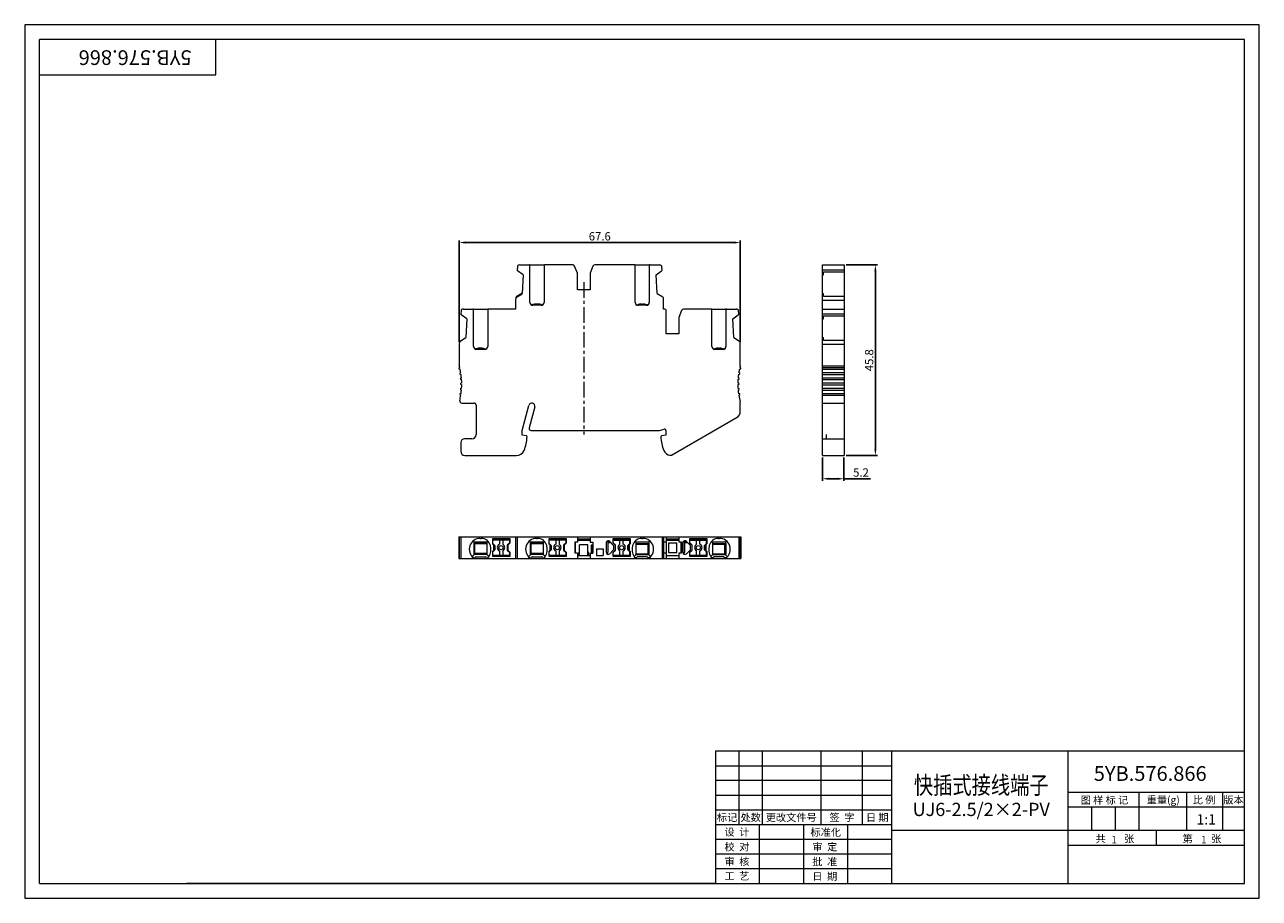
# Model space of a CAD drawing. Units: millimetres. Extents: x 0 to 297, y 0 to 210.
import ezdxf
from ezdxf.enums import TextEntityAlignment as Align

# ---------------------------------------------------------------- set-up
doc = ezdxf.new("R2010")
doc.units = ezdxf.units.MM
doc.linetypes.add('CENTER', pattern=[0.6, 0.375, -0.075, 0.075, -0.075])
for name, color, linetype, lineweight in [('中心线层', 1, 'CENTER', 15), ('尺寸标注层', 4, 'Continuous', 15), ('细实线层', 7, 'Continuous', 15), ('轮廓线层', 3, 'Continuous', 30)]:
    doc.layers.add(name, color=color, linetype=linetype, lineweight=lineweight)
doc.layers.add('文字标准层', color=4, linetype='Continuous')
doc.styles.add('宋体', font='txt')
doc.styles.add('尺寸标注样式', font='txt.shx', dxfattribs={"width": 0.9})
doc.dimstyles.new('1比1-S', dxfattribs={"dimtxt": 2, "dimasz": 1.5, "dimexe": 0.5, "dimexo": 0.5, "dimgap": 0.5, "dimtad": 1, "dimdsep": 46, "dimtxsty": '尺寸标注样式', "dimcen": 0, "dimadec": 1, "dimazin": 2, "dimtfac": 1, "dimtmove": 0, "dimatfit": 3, "dimfxl": 1, "dimtolj": 1, "dimtzin": 0, "dimarcsym": 0})

# ---------------------------------------------------------------- blocks, each defined once
blk = doc.blocks.new('*D31')
at = {"layer": 'Defpoints', "color": 0}
for p in [(197.09, 152.26), (197.09, 106.46), (204.64, 106.46)]:
    blk.add_point(p, dxfattribs=at)
at = {"layer": '尺寸标注层', "color": 0, "lineweight": -2}
for p, q in [((197.59, 152.26), (205.14, 152.26)), ((204.64, 150.76), (204.64, 107.96)), ((197.59, 106.46), (205.14, 106.46))]:
    blk.add_line(p, q, dxfattribs=at)
at = {"layer": '尺寸标注层', "color": 0}
for points in [[(204.89, 150.76), (204.39, 150.76), (204.64, 152.26)], [(204.39, 107.96), (204.89, 107.96), (204.64, 106.46)]]:
    blk.add_solid(points, dxfattribs=at)
at = {"layer": '尺寸标注层', "color": 0, "insert": (203.14, 129.36), "char_height": 2, "attachment_point": 5, "rotation": 90, "style": '尺寸标注样式'}
blk.add_mtext('\\A1;45.8', dxfattribs=at)
blk = doc.blocks.new('*D32')
at = {"layer": 'Defpoints', "color": 0}
for p in [(191.89, 106.46), (197.09, 106.46), (191.89, 100.86)]:
    blk.add_point(p, dxfattribs=at)
at = {"layer": '尺寸标注层', "color": 0, "lineweight": -2}
for p, q in [((191.89, 105.96), (191.89, 100.36)), ((197.09, 105.96), (197.09, 100.36)), ((195.59, 100.86), (193.39, 100.86)), ((197.09, 100.86), (203.48, 100.86))]:
    blk.add_line(p, q, dxfattribs=at)
at = {"layer": '尺寸标注层', "color": 0}
for points in [[(193.39, 101.11), (193.39, 100.61), (191.89, 100.86)], [(195.59, 100.61), (195.59, 101.11), (197.09, 100.86)]]:
    blk.add_solid(points, dxfattribs=at)
at = {"layer": '尺寸标注层', "color": 0, "insert": (201.18, 102.36), "char_height": 2, "attachment_point": 5, "style": '尺寸标注样式'}
blk.add_mtext('\\A1;5.2', dxfattribs=at)
blk = doc.blocks.new('*D34')
at = {"layer": 'Defpoints', "color": 0}
for p in [(172.14, 157.65), (104.54, 133.22), (172.14, 133.22)]:
    blk.add_point(p, dxfattribs=at)
at = {"layer": '尺寸标注层', "color": 0, "lineweight": -2}
for p, q in [((104.54, 133.72), (104.54, 158.15)), ((106.04, 157.65), (170.64, 157.65)), ((172.14, 133.72), (172.14, 158.15))]:
    blk.add_line(p, q, dxfattribs=at)
at = {"layer": '尺寸标注层', "color": 0}
for points in [[(106.04, 157.9), (106.04, 157.4), (104.54, 157.65)], [(170.64, 157.4), (170.64, 157.9), (172.14, 157.65)]]:
    blk.add_solid(points, dxfattribs=at)
at = {"layer": '尺寸标注层', "color": 0, "insert": (138.34, 159.15), "char_height": 2, "attachment_point": 5, "style": '尺寸标注样式'}
blk.add_mtext('\\A1;67.6', dxfattribs=at)

msp = doc.modelspace()

# ---------------------------------------------------------------- linework, layer by layer
at = {"layer": '中心线层', "lineweight": 15, "ltscale": 10}
msp.add_line((134.494, 148.134), (134.494, 111.463), dxfattribs=at)
at = {"layer": '细实线层', "linetype": 'Continuous'}
for p, q in [((0, 210.018), (0, 0)), ((296.995, 210.018), (0, 210.018)), ((296.995, 0), (296.995, 210.018)), ((171.833, 17.678), (171.833, 35.357)), ((177.49, 17.678), (177.49, 35.357)), ((191.633, 17.678), (191.633, 35.357)), ((201.533, 17.678), (201.533, 35.357)), ((208.604, 16.264), (208.604, 35.357)), ((251.032, 16.264), (251.032, 35.357)), ((166.176, 31.821), (208.604, 31.821)), ((208.604, 28.285), (166.176, 28.285)), ((208.604, 24.75), (166.176, 24.75)), ((293.46, 25.457), (251.032, 25.457)), ((268.003, 25.457), (268.003, 16.264)), ((279.455, 25.457), (279.455, 16.264)), ((288.252, 16.264), (288.252, 25.457)), ((208.604, 21.214), (166.176, 21.214)), ((293.46, 21.921), (251.032, 21.921)), ((256.689, 16.264), (256.689, 21.921)), ((262.346, 21.921), (262.346, 16.264)), ((208.604, 17.678), (166.176, 17.678)), ((176.783, 3.536), (176.783, 17.678)), ((187.39, 3.536), (187.39, 17.678)), ((197.997, 3.536), (197.997, 17.678)), ((251.032, 16.264), (208.604, 16.264)), ((208.604, 3.536), (208.604, 16.264)), ((251.032, 3.536), (251.032, 16.264)), ((293.46, 16.264), (251.032, 16.264)), ((272.246, 12.728), (272.246, 16.264)), ((208.604, 14.143), (166.176, 14.143)), ((293.46, 12.728), (251.032, 12.728)), ((208.604, 10.607), (166.176, 10.607)), ((208.604, 7.071), (166.176, 7.071)), ((0, 0), (296.995, 0))]:
    msp.add_line(p, q, dxfattribs=at)
at = {"layer": '轮廓线层', "lineweight": 15}
for p, q in [((293.46, 206.483), (3.536, 206.483)), ((3.536, 3.536), (3.536, 206.483)), ((45.964, 197.997), (45.964, 206.483)), ((293.46, 3.536), (293.46, 206.483)), ((3.536, 197.997), (45.964, 197.997)), ((118.512, 151.789), (118.476, 151.109)), ((119.011, 152.263), (125.094, 152.263)), ((121.544, 143.263), (121.544, 152.231)), ((124.944, 152.231), (124.944, 143.263)), ((131.832, 152.263), (125.121, 152.263)), ((132.944, 150.263), (132.299, 151.942)), ((136.688, 151.942), (136.044, 150.263)), ((146.666, 152.263), (137.155, 152.263)), ((146.693, 152.263), (152.776, 152.263)), ((146.844, 143.263), (146.844, 152.231)), ((150.244, 152.231), (150.244, 143.263)), ((153.311, 151.109), (153.276, 151.789)), ((191.893, 106.463), (191.893, 152.263)), ((191.893, 152.263), (197.093, 152.263)), ((197.093, 152.263), (197.093, 106.463)), ((119.914, 149.885), (118.584, 150.844)), ((119.914, 149.885), (119.678, 145.393)), ((132.944, 146.263), (132.944, 150.263)), ((136.044, 150.263), (136.044, 146.263)), ((151.874, 149.885), (153.203, 150.844)), ((152.109, 145.393), (151.874, 149.885)), ((191.893, 151.109), (197.093, 151.109)), ((191.893, 149.885), (192.143, 149.885)), ((192.143, 149.885), (192.143, 150.641)), ((192.143, 150.622), (197.093, 150.622)), ((136.044, 146.263), (132.944, 146.263)), ((118.12, 144.323), (118.094, 143.816)), ((118.094, 143.816), (118.094, 141.663)), ((124.244, 142.563), (122.244, 142.563)), ((123.356, 142.863), (123.094, 142.863)), ((149.544, 142.563), (147.544, 142.563)), ((148.432, 142.863), (148.694, 142.863)), ((152.109, 145.393), (153.519, 144.566)), ((153.694, 143.816), (153.667, 144.323)), ((153.694, 141.663), (153.694, 143.816)), ((191.893, 145.393), (192.143, 145.393)), ((191.893, 143.816), (197.093, 143.816)), ((192.143, 144.735), (192.143, 145.393)), ((192.143, 144.749), (197.093, 144.749)), ((104.962, 141.189), (104.926, 140.509)), ((106.364, 139.285), (105.034, 140.244)), ((105.461, 141.663), (111.544, 141.663)), ((107.994, 132.663), (107.994, 141.631)), ((111.394, 141.631), (111.394, 132.663)), ((118.094, 141.663), (111.571, 141.663)), ((153.994, 141.663), (153.694, 141.663)), ((154.294, 135.663), (154.294, 141.363)), ((158.038, 141.342), (157.394, 139.663)), ((157.394, 139.663), (157.394, 135.663)), ((165.116, 141.663), (158.505, 141.663)), ((165.143, 141.663), (171.226, 141.663)), ((165.294, 132.663), (165.294, 141.631)), ((168.694, 141.631), (168.694, 132.663)), ((170.324, 139.285), (171.653, 140.244)), ((171.761, 140.509), (171.726, 141.189)), ((191.893, 141.663), (197.093, 141.663)), ((191.893, 140.509), (197.093, 140.509)), ((192.143, 139.285), (192.143, 140.041)), ((192.143, 140.022), (197.093, 140.022)), ((106.364, 139.285), (106.128, 134.793)), ((170.559, 134.793), (170.324, 139.285)), ((191.893, 139.285), (192.143, 139.285)), ((104.57, 133.723), (104.544, 133.216)), ((104.718, 133.966), (106.128, 134.793)), ((157.394, 135.663), (154.294, 135.663)), ((170.559, 134.793), (171.969, 133.966)), ((172.144, 133.216), (172.117, 133.723)), ((191.893, 134.793), (192.143, 134.793)), ((192.143, 134.135), (192.143, 134.793)), ((192.143, 134.149), (197.093, 134.149)), ((104.544, 133.216), (104.544, 128.004)), ((110.694, 131.963), (108.694, 131.963)), ((109.806, 132.263), (109.544, 132.263)), ((167.994, 131.963), (165.994, 131.963)), ((166.882, 132.263), (167.144, 132.263)), ((172.144, 128.004), (172.144, 133.216)), ((191.893, 133.216), (197.093, 133.216)), ((191.893, 128.004), (197.093, 128.004)), ((104.646, 127.622), (104.438, 127.424)), ((104.479, 127.256), (104.754, 127.174)), ((104.909, 126.393), (104.686, 126.213)), ((104.713, 126.042), (104.981, 125.939)), ((105.075, 125.148), (104.838, 124.985)), ((104.852, 124.813), (105.111, 124.689)), ((171.577, 124.689), (171.835, 124.813)), ((171.849, 124.985), (171.613, 125.148)), ((171.706, 125.939), (171.974, 126.042)), ((172.001, 126.213), (171.778, 126.393)), ((171.934, 127.174), (172.209, 127.256)), ((172.249, 127.424), (172.041, 127.622)), ((191.893, 127.622), (197.093, 127.622)), ((191.893, 127.174), (197.093, 127.174)), ((191.893, 126.393), (197.093, 126.393)), ((191.893, 125.939), (197.093, 125.939)), ((191.893, 125.148), (197.093, 125.148)), ((104.838, 122.341), (105.075, 122.179)), ((105.111, 122.637), (104.852, 122.514)), ((105.142, 123.893), (104.894, 123.75)), ((104.894, 123.577), (105.142, 123.433)), ((171.794, 123.75), (171.545, 123.893)), ((171.545, 123.433), (171.794, 123.577)), ((171.835, 122.514), (171.577, 122.637)), ((171.613, 122.179), (171.849, 122.341)), ((191.893, 124.689), (197.093, 124.689)), ((191.893, 123.893), (197.093, 123.893)), ((191.893, 123.433), (197.093, 123.433)), ((191.893, 122.637), (197.093, 122.637)), ((191.893, 122.179), (197.093, 122.179)), ((104.686, 121.114), (104.909, 120.933)), ((104.981, 121.388), (104.713, 121.285)), ((105.126, 119.063), (108.094, 119.063)), ((171.974, 121.285), (171.706, 121.388)), ((171.778, 120.933), (172.001, 121.114)), ((172.144, 117), (172.144, 119.323)), ((191.893, 121.388), (197.093, 121.388)), ((191.893, 120.933), (197.093, 120.933)), ((191.893, 119.063), (197.093, 119.063)), ((108.594, 118.563), (108.594, 111.463)), ((119.644, 112.463), (121.263, 118.507)), ((122.712, 118.119), (121.365, 113.093)), ((155.556, 106.557), (171.394, 115.701)), ((107.594, 110.463), (105.794, 110.463)), ((119.644, 111.363), (119.644, 112.463)), ((120.685, 111.142), (119.644, 111.363)), ((121.848, 112.463), (152.744, 112.463)), ((152.744, 112.463), (153.866, 112.764)), ((154.244, 111.363), (153.202, 111.142)), ((154.244, 112.474), (154.244, 111.363)), ((191.893, 110.463), (197.093, 110.463)), ((192.893, 110.463), (192.893, 111.463)), ((104.894, 109.563), (104.894, 107.463)), ((105.894, 106.463), (118.298, 106.463)), ((191.893, 106.463), (197.093, 106.463)), ((104.407, 86.911), (104.407, 81.711)), ((104.407, 86.911), (172.28, 86.911)), ((104.544, 86.911), (104.544, 81.711)), ((104.922, 86.911), (104.922, 81.711)), ((104.926, 86.911), (104.926, 81.711)), ((109.544, 86.511), (109.806, 86.511)), ((112.594, 85.211), (112.594, 86.461)), ((112.594, 86.461), (116.694, 86.461)), ((116.694, 86.261), (112.594, 86.261)), ((114.894, 86.261), (114.894, 86.111)), ((115.394, 86.261), (115.394, 86.111)), ((116.694, 86.461), (116.694, 85.411)), ((118.094, 86.911), (118.094, 81.711)), ((118.472, 86.911), (118.472, 81.711)), ((118.476, 86.911), (118.476, 81.711)), ((118.476, 86.911), (118.476, 81.711)), ((118.476, 86.911), (132.944, 86.911)), ((123.094, 86.511), (123.356, 86.511)), ((123.094, 86.511), (123.356, 86.511)), ((126.144, 85.211), (126.144, 86.461)), ((126.144, 86.461), (130.244, 86.461)), ((126.144, 85.211), (126.144, 86.461)), ((126.144, 86.461), (130.244, 86.461)), ((130.244, 86.261), (126.144, 86.261)), ((128.444, 86.261), (128.444, 86.111)), ((128.944, 86.261), (128.944, 86.111)), ((130.244, 86.461), (130.244, 85.411)), ((130.244, 86.461), (130.244, 85.411)), ((132.944, 86.911), (132.944, 85.611)), ((132.944, 86.911), (132.944, 85.611)), ((136.044, 86.311), (132.944, 86.311)), ((136.044, 86.911), (136.044, 85.611)), ((141.544, 85.411), (141.544, 86.461)), ((141.544, 86.461), (145.644, 86.461)), ((145.644, 86.261), (141.544, 86.261)), ((142.844, 86.261), (142.844, 86.111)), ((143.344, 86.261), (143.344, 86.111)), ((145.644, 86.461), (145.644, 85.211)), ((148.432, 86.511), (148.694, 86.511)), ((153.312, 86.911), (153.312, 81.711)), ((153.316, 86.911), (153.316, 81.711)), ((153.694, 86.911), (153.694, 81.711)), ((154.294, 86.911), (154.294, 81.711)), ((157.394, 86.311), (154.294, 86.311)), ((157.394, 86.911), (157.394, 85.611)), ((159.994, 86.461), (164.094, 86.461)), ((159.994, 85.411), (159.994, 86.461)), ((164.094, 86.261), (159.994, 86.261)), ((161.294, 86.261), (161.294, 86.111)), ((161.794, 86.261), (161.794, 86.111)), ((164.094, 86.461), (164.094, 85.211)), ((166.882, 86.511), (167.144, 86.511)), ((171.762, 86.911), (171.762, 81.711)), ((171.766, 86.911), (171.766, 81.711)), ((172.144, 86.911), (172.144, 81.711)), ((172.28, 86.911), (172.28, 81.711)), ((172.28, 86.911), (172.28, 81.711)), ((107.897, 85.908), (107.889, 85.917)), ((108.044, 85.634), (108.044, 82.588)), ((111.194, 85.611), (108.044, 85.611)), ((108.063, 85.311), (108.063, 82.711)), ((111.194, 85.311), (108.063, 85.311)), ((108.294, 82.711), (108.294, 85.311)), ((111.194, 85.211), (108.294, 85.211)), ((110.944, 85.211), (110.944, 85.311)), ((111.044, 85.211), (111.044, 85.311)), ((111.34, 85.758), (111.194, 85.611)), ((111.194, 85.611), (111.194, 82.611)), ((111.34, 85.758), (111.426, 85.844)), ((116.594, 86.111), (112.594, 86.111)), ((112.594, 85.311), (113.094, 84.811)), ((113.044, 84.761), (112.594, 85.211)), ((112.594, 83.411), (113.044, 83.861)), ((113.094, 83.811), (112.594, 83.311)), ((112.594, 82.161), (112.594, 83.411)), ((112.844, 83.661), (112.844, 84.961)), ((113.044, 83.861), (113.044, 84.761)), ((113.094, 84.811), (113.094, 83.811)), ((114.194, 86.111), (114.194, 85.118)), ((114.194, 83.505), (114.194, 82.511)), ((114.994, 86.111), (114.994, 85.118)), ((114.994, 83.505), (114.994, 82.511)), ((116.594, 85.411), (116.094, 84.911)), ((116.094, 84.911), (116.094, 83.711)), ((116.094, 83.711), (116.594, 83.211)), ((116.194, 84.911), (116.694, 85.411)), ((116.194, 84.911), (116.194, 83.711)), ((116.694, 83.211), (116.194, 83.711)), ((116.594, 86.111), (116.594, 85.411)), ((116.594, 83.211), (116.594, 82.511)), ((116.694, 83.211), (116.694, 82.161)), ((121.447, 85.908), (121.439, 85.917)), ((121.594, 85.634), (121.594, 82.588)), ((124.744, 85.611), (121.594, 85.611)), ((121.613, 85.311), (121.613, 82.711)), ((124.744, 85.311), (121.613, 85.311)), ((121.844, 82.711), (121.844, 85.311)), ((124.744, 85.211), (121.844, 85.211)), ((124.344, 85.211), (124.344, 85.311)), ((124.444, 85.211), (124.444, 85.311)), ((124.89, 85.758), (124.744, 85.611)), ((124.744, 85.611), (124.744, 82.611)), ((124.89, 85.758), (124.976, 85.844)), ((130.144, 86.111), (126.144, 86.111)), ((126.144, 85.311), (126.644, 84.811)), ((126.594, 84.761), (126.144, 85.211)), ((126.394, 84.961), (126.144, 85.211)), ((126.144, 83.411), (126.594, 83.861)), ((126.644, 83.811), (126.144, 83.311)), ((126.144, 83.411), (126.394, 83.661)), ((126.144, 82.161), (126.144, 83.411)), ((126.144, 82.161), (126.144, 83.411)), ((126.394, 83.661), (126.394, 84.961)), ((126.394, 83.661), (126.394, 84.961)), ((126.594, 83.861), (126.594, 84.761)), ((126.644, 84.811), (126.644, 83.811)), ((127.744, 86.111), (127.744, 85.118)), ((127.744, 83.505), (127.744, 82.511)), ((128.544, 86.111), (128.544, 85.118)), ((128.544, 83.505), (128.544, 82.511)), ((130.144, 85.411), (129.644, 84.911)), ((129.644, 84.911), (129.644, 83.711)), ((129.644, 83.711), (130.144, 83.211)), ((129.744, 84.911), (130.244, 85.411)), ((129.744, 84.911), (130.244, 85.411)), ((129.744, 84.911), (129.744, 83.711)), ((129.744, 84.911), (129.744, 83.711)), ((130.244, 83.211), (129.744, 83.711)), ((130.244, 83.211), (129.744, 83.711)), ((130.144, 86.111), (130.144, 85.411)), ((130.144, 83.211), (130.144, 82.511)), ((130.244, 83.211), (130.244, 82.161)), ((130.244, 83.211), (130.244, 82.161)), ((132.344, 85.611), (132.344, 83.011)), ((132.944, 85.611), (132.344, 85.611)), ((132.344, 85.611), (132.344, 83.011)), ((132.944, 85.611), (132.344, 85.611)), ((132.394, 85.611), (132.394, 83.011)), ((132.944, 86.111), (136.044, 86.111)), ((132.944, 85.961), (133.094, 85.961)), ((133.094, 86.111), (133.094, 85.961)), ((133.494, 82.311), (133.494, 84.951)), ((135.494, 84.951), (133.494, 84.951)), ((135.494, 82.311), (135.494, 84.951)), ((136.044, 85.611), (136.644, 85.611)), ((136.294, 84.911), (136.294, 83.011)), ((136.644, 84.911), (136.294, 84.911)), ((136.394, 83.411), (136.294, 83.411)), ((136.394, 83.011), (136.394, 84.911)), ((136.644, 85.611), (136.644, 83.011)), ((137.544, 84.011), (137.544, 82.411)), ((137.544, 84.011), (139.144, 84.011)), ((139.144, 84.011), (139.144, 82.411)), ((139.894, 85.43), (139.894, 83.193)), ((140.097, 82.793), (140.244, 83.211)), ((140.244, 85.911), (140.244, 83.209)), ((140.244, 85.511), (141.02, 85.511)), ((140.529, 85.911), (140.259, 85.911)), ((140.394, 85.911), (140.394, 85.511)), ((140.695, 85.828), (140.695, 85.511)), ((141.597, 84.934), (140.747, 85.784)), ((140.747, 82.839), (141.597, 83.689)), ((141.544, 85.411), (142.044, 84.911)), ((142.044, 83.711), (141.544, 83.211)), ((141.544, 82.161), (141.544, 83.211)), ((141.594, 85.411), (141.594, 86.111)), ((141.594, 86.111), (145.594, 86.111)), ((142.094, 84.911), (141.594, 85.411)), ((141.594, 83.211), (142.094, 83.711)), ((141.594, 82.511), (141.594, 83.211)), ((141.744, 84.043), (141.744, 84.58)), ((142.044, 84.911), (142.044, 83.711)), ((142.094, 83.711), (142.094, 84.911)), ((143.194, 85.118), (143.194, 86.111)), ((143.194, 82.511), (143.194, 83.505)), ((143.994, 85.118), (143.994, 86.111)), ((143.994, 82.511), (143.994, 83.505)), ((145.094, 84.811), (145.594, 85.311)), ((145.094, 83.811), (145.094, 84.811)), ((145.594, 83.311), (145.094, 83.811)), ((145.644, 85.211), (145.194, 84.761)), ((145.194, 84.761), (145.194, 83.861)), ((145.194, 83.861), (145.644, 83.411)), ((145.394, 84.961), (145.394, 83.661)), ((145.594, 85.161), (145.594, 86.111)), ((145.594, 85.911), (145.644, 85.911)), ((145.594, 85.511), (145.644, 85.511)), ((145.594, 82.511), (145.594, 83.461)), ((145.644, 83.411), (145.644, 82.161)), ((146.897, 85.758), (146.812, 85.844)), ((146.897, 85.758), (147.044, 85.611)), ((150.194, 85.611), (147.044, 85.611)), ((147.044, 85.611), (147.044, 82.611)), ((147.044, 85.311), (150.175, 85.311)), ((147.044, 85.161), (149.944, 85.161)), ((147.344, 85.161), (147.344, 85.311)), ((147.444, 85.161), (147.444, 85.311)), ((149.944, 82.711), (149.944, 85.311)), ((150.175, 85.311), (150.175, 82.711)), ((150.194, 82.588), (150.194, 85.634)), ((150.34, 85.908), (150.349, 85.917)), ((154.294, 85.611), (153.694, 85.611)), ((154.294, 86.111), (157.394, 86.111)), ((156.844, 85.411), (154.844, 85.411)), ((154.844, 85.411), (154.844, 83.111)), ((156.844, 83.111), (156.844, 85.411)), ((157.344, 86.111), (157.344, 85.961)), ((157.394, 85.961), (157.344, 85.961)), ((157.994, 85.611), (157.394, 85.611)), ((157.844, 85.611), (157.844, 83.011)), ((157.994, 85.611), (157.994, 83.011)), ((158.344, 85.43), (158.344, 83.193)), ((158.547, 82.792), (158.694, 83.211)), ((158.694, 85.911), (158.694, 83.209)), ((158.694, 85.511), (159.47, 85.511)), ((158.979, 85.911), (158.709, 85.911)), ((158.844, 85.911), (158.844, 85.511)), ((159.145, 85.828), (159.145, 85.511)), ((160.047, 84.934), (159.197, 85.784)), ((159.197, 82.839), (160.047, 83.689)), ((159.994, 85.411), (160.494, 84.911)), ((160.494, 83.711), (159.994, 83.211)), ((159.994, 82.161), (159.994, 83.211)), ((160.044, 86.111), (164.044, 86.111)), ((160.044, 85.411), (160.044, 86.111)), ((160.544, 84.911), (160.044, 85.411)), ((160.044, 83.211), (160.544, 83.711)), ((160.044, 82.511), (160.044, 83.211)), ((160.194, 84.043), (160.194, 84.58)), ((160.494, 84.911), (160.494, 83.711)), ((160.544, 83.711), (160.544, 84.911)), ((161.644, 85.118), (161.644, 86.111)), ((161.644, 82.511), (161.644, 83.505)), ((162.444, 85.118), (162.444, 86.111)), ((162.444, 82.511), (162.444, 83.505)), ((163.544, 84.811), (164.044, 85.311)), ((163.544, 83.811), (163.544, 84.811)), ((164.044, 83.311), (163.544, 83.811)), ((164.094, 85.211), (163.644, 84.761)), ((163.644, 84.761), (163.644, 83.861)), ((163.644, 83.861), (164.094, 83.411)), ((163.844, 84.961), (163.844, 83.661)), ((164.044, 85.161), (164.044, 86.111)), ((164.044, 85.911), (164.094, 85.911)), ((164.044, 85.511), (164.094, 85.511)), ((164.044, 82.511), (164.044, 83.461)), ((164.094, 83.411), (164.094, 82.161)), ((165.347, 85.758), (165.262, 85.844)), ((165.347, 85.758), (165.494, 85.611)), ((168.644, 85.611), (165.494, 85.611)), ((165.494, 85.611), (165.494, 82.611)), ((165.494, 85.311), (168.625, 85.311)), ((165.494, 85.161), (168.394, 85.161)), ((165.644, 85.161), (165.644, 85.311)), ((165.744, 85.161), (165.744, 85.311)), ((168.394, 82.711), (168.394, 85.311)), ((168.625, 85.311), (168.625, 82.711)), ((168.644, 82.588), (168.644, 85.634)), ((168.79, 85.908), (168.799, 85.917)), ((104.407, 81.711), (172.28, 81.711)), ((107.897, 82.315), (107.871, 82.288)), ((107.994, 81.824), (107.994, 81.711)), ((111.194, 82.611), (108.044, 82.611)), ((111.194, 82.711), (108.063, 82.711)), ((108.406, 82.024), (108.27, 81.888)), ((111.194, 82.861), (108.294, 82.861)), ((108.618, 82.111), (110.77, 82.111)), ((110.944, 82.711), (110.944, 82.861)), ((111.117, 81.888), (110.982, 82.024)), ((111.044, 82.711), (111.044, 82.861)), ((111.34, 82.465), (111.194, 82.611)), ((111.34, 82.465), (111.517, 82.288)), ((111.394, 81.711), (111.394, 81.824)), ((112.594, 82.511), (116.594, 82.511)), ((112.594, 82.361), (116.694, 82.361)), ((116.694, 82.161), (112.594, 82.161)), ((114.64, 82.361), (114.584, 82.511)), ((115.02, 82.511), (115.076, 82.361)), ((115.394, 82.361), (115.394, 82.511)), ((118.476, 81.711), (121.544, 81.711)), ((121.447, 82.315), (121.421, 82.288)), ((121.544, 81.824), (121.544, 81.711)), ((121.544, 81.824), (121.544, 81.711)), ((124.744, 82.611), (121.594, 82.611)), ((124.744, 82.711), (121.613, 82.711)), ((121.956, 82.024), (121.82, 81.888)), ((124.744, 82.861), (121.844, 82.861)), ((122.168, 82.111), (124.32, 82.111)), ((124.344, 82.711), (124.344, 82.861)), ((124.444, 82.711), (124.444, 82.861)), ((124.667, 81.888), (124.532, 82.024)), ((124.89, 82.465), (124.744, 82.611)), ((124.89, 82.465), (125.067, 82.288)), ((124.944, 81.711), (124.944, 81.824)), ((124.944, 81.711), (124.944, 81.824)), ((124.944, 81.711), (132.944, 81.711)), ((126.144, 82.511), (130.144, 82.511)), ((126.144, 82.361), (130.244, 82.361)), ((130.244, 82.161), (126.144, 82.161)), ((130.244, 82.161), (126.144, 82.161)), ((128.19, 82.361), (128.134, 82.511)), ((128.57, 82.511), (128.626, 82.361)), ((128.944, 82.361), (128.944, 82.511)), ((132.944, 83.011), (132.344, 83.011)), ((132.944, 83.011), (132.344, 83.011)), ((132.944, 83.011), (132.944, 81.711)), ((132.944, 83.011), (132.944, 81.711)), ((136.044, 82.311), (132.944, 82.311)), ((133.294, 82.311), (133.294, 83.111)), ((133.494, 83.111), (133.294, 83.111)), ((135.694, 83.111), (135.494, 83.111)), ((135.694, 82.311), (135.694, 83.111)), ((136.044, 83.011), (136.044, 81.711)), ((136.044, 83.011), (136.644, 83.011)), ((137.544, 82.411), (139.144, 82.411)), ((140.206, 82.73), (140.206, 83.103)), ((141.544, 82.361), (145.644, 82.361)), ((145.644, 82.161), (141.544, 82.161)), ((141.594, 82.511), (145.644, 82.511)), ((142.844, 82.361), (142.844, 82.511)), ((143.218, 82.511), (143.162, 82.361)), ((143.597, 82.361), (143.654, 82.511)), ((146.897, 82.465), (146.721, 82.288)), ((146.844, 81.824), (146.844, 81.711)), ((146.897, 82.465), (147.044, 82.611)), ((147.044, 82.811), (149.944, 82.811)), ((147.044, 82.711), (150.175, 82.711)), ((147.044, 82.611), (150.194, 82.611)), ((147.12, 81.888), (147.256, 82.024)), ((147.344, 82.711), (147.344, 82.811)), ((147.444, 82.711), (147.444, 82.811)), ((149.62, 82.111), (147.468, 82.111)), ((149.832, 82.024), (149.967, 81.888)), ((150.244, 81.711), (150.244, 81.824)), ((150.34, 82.315), (150.367, 82.288)), ((154.294, 83.011), (153.694, 83.011)), ((157.394, 82.311), (154.294, 82.311)), ((154.844, 83.111), (156.844, 83.111)), ((157.994, 83.011), (157.394, 83.011)), ((157.394, 83.011), (157.394, 81.711)), ((158.656, 82.731), (158.656, 83.103)), ((159.994, 82.361), (164.094, 82.361)), ((164.094, 82.161), (159.994, 82.161)), ((160.044, 82.511), (164.094, 82.511)), ((161.294, 82.361), (161.294, 82.511)), ((161.668, 82.511), (161.612, 82.361)), ((162.047, 82.361), (162.104, 82.511)), ((165.347, 82.465), (165.171, 82.288)), ((165.294, 81.824), (165.294, 81.711)), ((165.347, 82.465), (165.494, 82.611)), ((165.494, 82.811), (168.394, 82.811)), ((165.494, 82.711), (168.625, 82.711)), ((165.494, 82.611), (168.644, 82.611)), ((165.57, 81.888), (165.706, 82.024)), ((165.644, 82.711), (165.644, 82.811)), ((165.744, 82.711), (165.744, 82.811)), ((168.07, 82.111), (165.918, 82.111)), ((168.282, 82.024), (168.417, 81.888)), ((168.694, 81.711), (168.694, 81.824)), ((168.79, 82.315), (168.817, 82.288)), ((293.46, 35.357), (166.176, 35.357)), ((166.176, 35.357), (166.176, 3.536)), ((3.536, 3.536), (208.604, 3.536)), ((166.176, 3.536), (38.892, 3.536)), ((208.604, 3.536), (251.032, 3.536)), ((251.102, 3.536), (293.46, 3.536))]:
    msp.add_line(p, q, dxfattribs=at)
at = {"layer": '轮廓线层'}
msp.add_line((118.268, 144.566), (119.678, 145.393), dxfattribs=at)
at = {"layer": '轮廓线层', "lineweight": 15}
for centre in [(114.594, 84.311), (128.144, 84.311), (143.594, 84.311), (162.044, 84.311)]:
    msp.add_circle(centre, 0.5, dxfattribs=at)
for centre, radius, start, end in [((119.011, 151.763), 0.5, 90, 177), ((131.832, 151.763), 0.5, 21, 90), ((137.155, 151.763), 0.5, 90, 159), ((152.776, 151.763), 0.5, 3, 90), ((118.742, 151.063), 0.27, 170.20245, 234.19735), ((153.045, 151.063), 0.27, 305.80265, 9.79755), ((118.42, 144.307), 0.3, 120.37683, 177), ((122.244, 143.263), 0.7, 180, 270), ((124.244, 143.263), 0.7, 270, 0), ((147.544, 143.263), 0.7, 180, 270), ((149.544, 143.263), 0.7, 270, 0), ((153.367, 144.307), 0.3, 3, 59.62317), ((105.192, 140.463), 0.27, 170.20245, 234.19735), ((105.461, 141.163), 0.5, 90, 177), ((153.994, 141.363), 0.3, 0, 90), ((158.505, 141.163), 0.5, 90, 159), ((171.226, 141.163), 0.5, 3, 90), ((171.495, 140.463), 0.27, 305.80265, 9.79755), ((104.87, 133.707), 0.3, 120.37683, 177), ((171.817, 133.707), 0.3, 3, 59.62317), ((108.694, 132.663), 0.7, 180, 270), ((110.694, 132.663), 0.7, 270, 0), ((165.994, 132.663), 0.7, 180, 270), ((167.994, 132.663), 0.7, 270, 0), ((89.144, 123.663), 16, 14.3236, 15.74055), ((187.544, 123.663), 16, 164.25945, 165.6764), ((104.507, 127.352), 0.1, 133.5, 253.5), ((104.749, 126.135), 0.1, 129, 249), ((89.144, 123.663), 16, 9.8236, 12.6764), ((104.895, 124.903), 0.1, 124.5, 244.5), ((89.144, 123.663), 16, 5.3236, 8.1764), ((187.544, 123.663), 16, 171.8236, 174.6764), ((187.544, 123.663), 16, 167.3236, 170.1764), ((171.792, 124.903), 0.1, 295.5, 55.5), ((171.938, 126.135), 0.1, 291, 51), ((172.18, 127.352), 0.1, 286.5, 46.5), ((104.895, 122.424), 0.1, 115.5, 235.5), ((104.944, 123.663), 0.1, 120, 240), ((89.144, 123.663), 16, 351.8236, 354.6764), ((89.144, 123.663), 16, 0.8236, 3.6764), ((89.144, 123.663), 16, 356.3236, 359.1764), ((187.544, 123.663), 16, 176.3236, 179.1764), ((187.544, 123.663), 16, 180.8236, 183.6764), ((187.544, 123.663), 16, 185.3236, 188.1764), ((171.744, 123.663), 0.1, 300, 60), ((171.792, 122.424), 0.1, 304.5, 64.5), ((105.126, 119.563), 0.5, 165.61213, 270), ((89.144, 123.663), 16, 345.61213, 350.1764), ((104.749, 121.192), 0.1, 111, 231), ((108.094, 118.563), 0.5, 0, 90), ((121.988, 118.313), 0.75, 345, 165), ((187.544, 123.663), 16, 189.8236, 195.74055), ((171.938, 121.192), 0.1, 309, 69), ((170.644, 117), 1.5, 300, 0), ((121.848, 112.963), 0.5, 165, 270), ((105.794, 109.563), 0.9, 90, 180), ((107.594, 111.463), 1, 270, 0), ((112.844, 110.963), 8, 335.37568, 359.87494), ((120.644, 110.946), 0.2, 359.87494, 78), ((153.244, 110.946), 0.2, 102, 180.12506), ((161.044, 110.963), 8, 180.12506, 204.62432), ((153.944, 112.474), 0.3, 0, 105), ((105.894, 107.463), 1, 180, 270), ((118.298, 108.463), 2, 270, 335.37568), ((155.589, 108.463), 2, 204.62432, 259.12672), ((155.306, 106.99), 0.5, 259.12672, 300), ((109.544, 83.911), 2.6, 90, 233.40507), ((109.806, 84.211), 2.3, 14.47751, 90), ((123.094, 83.911), 2.6, 90, 233.40507), ((123.094, 83.911), 2.6, 90, 233.40507), ((123.356, 84.211), 2.3, 14.47751, 90), ((123.356, 84.211), 2.3, 14.47751, 90), ((148.432, 84.211), 2.3, 90, 165.52249), ((148.694, 83.911), 2.6, 306.59493, 90), ((166.882, 84.211), 2.3, 90, 165.52249), ((167.144, 83.911), 2.6, 306.59493, 90), ((108.644, 83.911), 3.5, 328.7381, 14.47751), ((114.594, 84.311), 0.9, 116.3878, 243.6122), ((114.594, 84.311), 0.9, 296.3878, 63.6122), ((122.194, 83.911), 3.5, 328.7381, 14.47751), ((122.194, 83.911), 3.5, 328.7381, 14.47751), ((128.144, 84.311), 0.9, 116.3878, 243.6122), ((128.144, 84.311), 0.9, 296.3878, 63.6122), ((140.394, 85.43), 0.5, 45, 180), ((140.394, 83.193), 0.5, 180, 315), ((141.244, 84.58), 0.5, 0, 45), ((141.244, 84.043), 0.5, 315, 0), ((143.594, 84.311), 0.9, 116.3878, 243.6122), ((143.594, 84.311), 0.9, 296.3878, 63.6122), ((149.594, 83.911), 3.5, 165.52249, 211.2619), ((158.844, 85.43), 0.5, 45, 180), ((158.844, 83.193), 0.5, 180, 315), ((159.694, 84.58), 0.5, 0, 45), ((159.694, 84.043), 0.5, 315, 0), ((162.044, 84.311), 0.9, 116.3878, 243.6122), ((162.044, 84.311), 0.9, 296.3878, 63.6122), ((168.044, 83.911), 3.5, 165.52249, 211.2619), ((107.788, 82.54), 0.372, 217.90868, 224.09954), ((110.781, 82.614), 1, 307.80599, 328.7381), ((121.338, 82.54), 0.372, 217.90868, 224.09954), ((124.331, 82.614), 1, 307.80599, 328.7381), ((124.331, 82.614), 1, 307.80599, 328.7381), ((133.494, 82.811), 0.2, 180, 270), ((135.494, 82.811), 0.2, 270, 0), ((147.457, 82.614), 1, 211.2619, 232.19401), ((150.476, 82.515), 0.336, 313.39584, 315.54844), ((150.451, 82.539), 0.371, 315.61898, 322.09788), ((165.907, 82.614), 1, 211.2619, 232.19401), ((168.926, 82.515), 0.336, 313.39584, 315.54844), ((168.901, 82.539), 0.371, 315.61898, 322.09788)]:
    msp.add_arc(centre, radius, start, end, dxfattribs=at)
for centre, major_axis, start_param, end_param in [((123.094, 140.263), (0, 2.6), 0.3552777, 0.4400219), ((123.094, 140.263), (2.6, 0), 1.9000571, 1.926074), ((123.094, 140.263), (0, 2.6), 0, 0.3292608), ((123.356, 140.563), (0, 2.3), -0.4697911, 0), ((123.356, 140.563), (2.3, 0), 1.081211, 1.1010052), ((148.432, 140.563), (2.3, 0), 2.0405874, 2.0603817), ((148.432, 140.563), (0, 2.3), 0, 0.4697911), ((148.694, 140.263), (0, 2.6), -0.3552777, 0), ((148.694, 140.263), (2.6, 0), 1.1307744, 1.2155186), ((109.544, 129.663), (0, 2.6), 0.3552777, 0.4400219), ((109.544, 129.663), (2.6, 0), 1.9000571, 1.926074), ((109.544, 129.663), (0, 2.6), 0, 0.3292608), ((109.806, 129.963), (2.3, 0), 1.081211, 1.5707963), ((166.882, 129.963), (2.3, 0), 1.9418909, 2.0603817), ((166.882, 129.963), (0, 2.3), 0, 0.3710945), ((167.144, 129.663), (0, 2.6), -0.4400219, 0), ((107.544, 85.554), (0.5, 0), 0.4192842, 0.7853982), ((121.094, 85.554), (0.5, 0), 0.4192842, 0.7853982), ((150.694, 85.554), (0.5, 0), 2.3561945, 2.7223084), ((169.144, 85.554), (0, 0.5), 0.7853982, 1.1515121), ((107.544, 82.669), (0, 0.5), -2.3561945, -1.9900806), ((108.618, 81.811), (0, 0.3), 0, 0.7853982), ((110.77, 81.811), (0, 0.3), -0.7853982, 0), ((121.094, 82.669), (0, 0.5), -2.3561945, -1.9900806), ((122.168, 81.811), (0, 0.3), 0, 0.7853982), ((124.32, 81.811), (0, 0.3), -0.7853982, 0), ((147.468, 81.811), (0, 0.3), 0, 0.7853982), ((149.62, 81.811), (0, 0.3), -0.7853982, 0), ((150.694, 82.669), (0.5, 0), -2.7223084, -2.3561945), ((165.918, 81.811), (0, 0.3), 0, 0.7853982), ((168.07, 81.811), (0, 0.3), -0.7853982, 0), ((169.144, 82.669), (0, 0.5), -4.2931048, -3.9269908)]:
    msp.add_ellipse(centre, major_axis=major_axis, ratio=1, start_param=start_param, end_param=end_param, dxfattribs=at)
for points in [[(121.544, 152.231), (121.486, 152.253), (121.423, 152.263), (121.362, 152.263)], [(125.121, 152.263), (125.061, 152.263), (125, 152.252), (124.944, 152.231)], [(146.844, 152.231), (146.787, 152.252), (146.726, 152.263), (146.666, 152.263)], [(150.426, 152.263), (150.364, 152.263), (150.301, 152.253), (150.244, 152.231)], [(107.994, 141.631), (107.936, 141.653), (107.873, 141.663), (107.812, 141.663)], [(111.571, 141.663), (111.511, 141.663), (111.45, 141.652), (111.394, 141.631)], [(165.294, 141.631), (165.237, 141.652), (165.176, 141.663), (165.116, 141.663)], [(168.876, 141.663), (168.814, 141.663), (168.751, 141.653), (168.694, 141.631)]]:
    msp.add_open_spline(points, degree=3, dxfattribs=at)
for points, knots in [([(108.001, 85.758), (108.011, 85.734), (108.026, 85.7), (108.04, 85.659), (108.044, 85.642), (108.044, 85.634)], [0, 0, 0, 0, 0.6045412, 0.8316364, 1, 1, 1, 1]), ([(121.551, 85.758), (121.561, 85.734), (121.576, 85.7), (121.59, 85.659), (121.594, 85.642), (121.594, 85.634)], [0, 0, 0, 0, 0.6045412, 0.8316364, 1, 1, 1, 1]), ([(150.194, 85.634), (150.194, 85.638), (150.195, 85.654), (150.201, 85.669), (150.205, 85.682)], [0, 0, 0, 0, 0.196332, 1, 1, 1, 1]), ([(150.205, 85.682), (150.207, 85.687), (150.217, 85.713), (150.228, 85.738), (150.237, 85.758)], [0, 0, 0, 0, 0.2196649, 1, 1, 1, 1]), ([(168.644, 85.634), (168.644, 85.638), (168.645, 85.654), (168.651, 85.669), (168.655, 85.682)], [0, 0, 0, 0, 0.196332, 1, 1, 1, 1]), ([(168.655, 85.682), (168.657, 85.687), (168.667, 85.713), (168.678, 85.738), (168.687, 85.758)], [0, 0, 0, 0, 0.2196649, 1, 1, 1, 1]), ([(107.871, 82.288), (107.847, 82.264), (107.794, 82.223), (107.697, 82.194), (107.598, 82.215), (107.545, 82.257), (107.521, 82.281)], [0, 0, 0, 0, 0.2608812, 0.5014845, 0.7400672, 1, 1, 1, 1]), ([(107.995, 81.823), (107.998, 81.821), (108.007, 81.818), (108.036, 81.812), (108.062, 81.81), (108.082, 81.809)], [0, 0, 0, 0, 0.1172884, 0.3263849, 1, 1, 1, 1]), ([(108.033, 82.541), (108.03, 82.535), (108.02, 82.51), (108.009, 82.485), (108.001, 82.465)], [0, 0, 0, 0, 0.2196655, 1, 1, 1, 1]), ([(108.044, 82.588), (108.044, 82.585), (108.042, 82.569), (108.037, 82.553), (108.033, 82.541)], [0, 0, 0, 0, 0.1963314, 1, 1, 1, 1]), ([(108.082, 81.809), (108.115, 81.807), (108.187, 81.82), (108.245, 81.862), (108.27, 81.888)], [0, 0, 0, 0, 0.4798143, 1, 1, 1, 1]), ([(111.117, 81.888), (111.143, 81.862), (111.201, 81.82), (111.272, 81.807), (111.306, 81.809)], [0, 0, 0, 0, 0.5201803, 1, 1, 1, 1]), ([(111.306, 81.809), (111.326, 81.81), (111.351, 81.812), (111.38, 81.818), (111.389, 81.821), (111.392, 81.823)], [0, 0, 0, 0, 0.6712336, 0.8813738, 1, 1, 1, 1]), ([(111.698, 82.202), (111.665, 82.202), (111.597, 82.22), (111.542, 82.263), (111.517, 82.288)], [0, 0, 0, 0, 0.4792312, 1, 1, 1, 1]), ([(121.421, 82.288), (121.397, 82.264), (121.344, 82.223), (121.247, 82.194), (121.148, 82.215), (121.095, 82.257), (121.071, 82.281)], [0, 0, 0, 0, 0.2608812, 0.5014845, 0.7400672, 1, 1, 1, 1]), ([(121.545, 81.823), (121.548, 81.821), (121.557, 81.818), (121.586, 81.812), (121.612, 81.81), (121.632, 81.809)], [0, 0, 0, 0, 0.1172884, 0.3263849, 1, 1, 1, 1]), ([(121.583, 82.541), (121.58, 82.535), (121.57, 82.51), (121.559, 82.485), (121.551, 82.465)], [0, 0, 0, 0, 0.2196655, 1, 1, 1, 1]), ([(121.594, 82.588), (121.594, 82.585), (121.592, 82.569), (121.587, 82.553), (121.583, 82.541)], [0, 0, 0, 0, 0.1963314, 1, 1, 1, 1]), ([(121.632, 81.809), (121.665, 81.807), (121.737, 81.82), (121.795, 81.862), (121.82, 81.888)], [0, 0, 0, 0, 0.4798143, 1, 1, 1, 1]), ([(124.667, 81.888), (124.693, 81.862), (124.751, 81.82), (124.822, 81.807), (124.856, 81.809)], [0, 0, 0, 0, 0.5201803, 1, 1, 1, 1]), ([(124.856, 81.809), (124.876, 81.81), (124.901, 81.812), (124.93, 81.818), (124.939, 81.821), (124.942, 81.823)], [0, 0, 0, 0, 0.6712336, 0.8813738, 1, 1, 1, 1]), ([(125.248, 82.202), (125.215, 82.202), (125.147, 82.22), (125.092, 82.263), (125.067, 82.288)], [0, 0, 0, 0, 0.4792312, 1, 1, 1, 1]), ([(146.54, 82.202), (146.572, 82.202), (146.641, 82.22), (146.696, 82.263), (146.721, 82.288)], [0, 0, 0, 0, 0.4792312, 1, 1, 1, 1]), ([(146.932, 81.809), (146.912, 81.81), (146.886, 81.812), (146.858, 81.818), (146.848, 81.821), (146.845, 81.823)], [0, 0, 0, 0, 0.6721432, 0.8820295, 1, 1, 1, 1]), ([(147.12, 81.888), (147.095, 81.862), (147.037, 81.82), (146.965, 81.807), (146.932, 81.809)], [0, 0, 0, 0, 0.5201803, 1, 1, 1, 1]), ([(150.156, 81.809), (150.122, 81.807), (150.051, 81.82), (149.993, 81.862), (149.967, 81.888)], [0, 0, 0, 0, 0.4798143, 1, 1, 1, 1]), ([(150.242, 81.823), (150.24, 81.821), (150.23, 81.818), (150.202, 81.812), (150.176, 81.81), (150.156, 81.809)], [0, 0, 0, 0, 0.1172884, 0.3263849, 1, 1, 1, 1]), ([(150.237, 82.465), (150.226, 82.489), (150.211, 82.522), (150.197, 82.564), (150.194, 82.581), (150.194, 82.588)], [0, 0, 0, 0, 0.6045411, 0.8316364, 1, 1, 1, 1]), ([(150.367, 82.288), (150.39, 82.265), (150.441, 82.225), (150.534, 82.195), (150.63, 82.212), (150.683, 82.249), (150.707, 82.271)], [0, 0, 0, 0, 0.2620331, 0.5040692, 0.7425025, 1, 1, 1, 1]), ([(164.99, 82.202), (165.022, 82.202), (165.091, 82.22), (165.146, 82.263), (165.171, 82.288)], [0, 0, 0, 0, 0.4792312, 1, 1, 1, 1]), ([(165.382, 81.809), (165.362, 81.81), (165.336, 81.812), (165.308, 81.818), (165.298, 81.821), (165.295, 81.823)], [0, 0, 0, 0, 0.6721432, 0.8820295, 1, 1, 1, 1]), ([(165.57, 81.888), (165.545, 81.862), (165.487, 81.82), (165.415, 81.807), (165.382, 81.809)], [0, 0, 0, 0, 0.5201803, 1, 1, 1, 1]), ([(168.606, 81.809), (168.572, 81.807), (168.501, 81.82), (168.443, 81.862), (168.417, 81.888)], [0, 0, 0, 0, 0.4798143, 1, 1, 1, 1]), ([(168.692, 81.823), (168.69, 81.821), (168.68, 81.818), (168.652, 81.812), (168.626, 81.81), (168.606, 81.809)], [0, 0, 0, 0, 0.1172884, 0.3263849, 1, 1, 1, 1]), ([(168.687, 82.465), (168.676, 82.489), (168.661, 82.522), (168.647, 82.564), (168.644, 82.581), (168.644, 82.588)], [0, 0, 0, 0, 0.6045411, 0.8316364, 1, 1, 1, 1]), ([(168.817, 82.288), (168.84, 82.265), (168.891, 82.225), (168.984, 82.195), (169.08, 82.212), (169.133, 82.249), (169.157, 82.271)], [0, 0, 0, 0, 0.2620331, 0.5040692, 0.7425025, 1, 1, 1, 1])]:
    msp.add_open_spline(points, degree=3, knots=knots, dxfattribs=at)

# ---------------------------------------------------------------- texts
at = {"layer": '文字标准层', "style": '宋体'}
msp.add_text('5YB.576.866', height=3.53566, rotation=180, dxfattribs=at).set_placement((40.142, 203.87))
at = {"layer": '文字标准层', "style": '宋体', "width": 0.8}
msp.add_text('快插式接线端子', height=4.2428, dxfattribs=at).set_placement((230.11, 25.08), align=Align.CENTER)
at = {"layer": '文字标准层', "style": '宋体'}
for s, height, p in [('5YB.576.866', 3.53566, (257.174, 28.229)), ('重量(g)', 1.7971, (269.91, 22.766)), ('比 例', 1.7971, (280.987, 22.757)), ('版本', 1.7971, (288.343, 22.757))]:
    msp.add_text(s, height=height, dxfattribs=at).set_placement(p)
for s, height, p in [('图 样 标 记', 1.7971, (259.746, 22.721)), ('UJ6-2.5/2×2-PV', 3.18209, (230.1, 19.774)), ('标记', 1.7971, (168.966, 18.533)), ('处数', 1.7971, (174.649, 18.562)), ('更改文件号', 1.7971, (184.394, 18.533)), ('签  字', 1.7971, (196.599, 18.562)), ('日 期', 1.7971, (205.097, 18.533)), ('1:1', 2.475, (284.233, 17.737)), ('设  计', 1.7971, (171.336, 15.041)), ('标准化', 1.7971, (192.694, 14.984)), ('共        张', 1.7971, (262.256, 13.431)), ('1', 1.797, (262.077, 13.189)), ('第        张', 1.7971, (283.191, 13.431)), ('1', 1.797, (283.649, 13.189)), ('校  对', 1.7971, (171.336, 11.467)), ('审  定', 1.7971, (192.479, 11.477)), ('审  核', 1.7971, (171.336, 7.941)), ('批  准', 1.7971, (192.479, 7.922)), ('工  艺', 1.7971, (171.336, 4.463)), ('日  期', 1.7971, (192.469, 4.377))]:
    msp.add_text(s, height=height, dxfattribs=at).set_placement(p, align=Align.CENTER)

# ---------------------------------------------------------------- dimensions: what is measured, and where the dimension line sits
at = {"layer": '尺寸标注层'}
for base, p1, p2, picture, middle in [((172.144, 157.646), (104.544, 133.216), (172.144, 133.216), '*D34', (138.344, 157.646)), ((191.893, 100.861), (197.093, 106.463), (191.893, 106.463), '*D32', (201.182, 100.861))]:
    dim = msp.add_linear_dim(base=base, p1=p1, p2=p2, dimstyle='1比1-S', dxfattribs=at)
    dim.commit()
    dim.dimension.update_dxf_attribs({"geometry": picture, "text_midpoint": middle, "dimtype": 160})
dim = msp.add_linear_dim(base=(204.636, 106.463), p1=(197.093, 152.263), p2=(197.093, 106.463), angle=90, dimstyle='1比1-S', dxfattribs=at)
dim.commit()
dim.dimension.update_dxf_attribs({"geometry": '*D31', "text_midpoint": (203.136, 129.363)})

doc.saveas('drawing.dxf')
